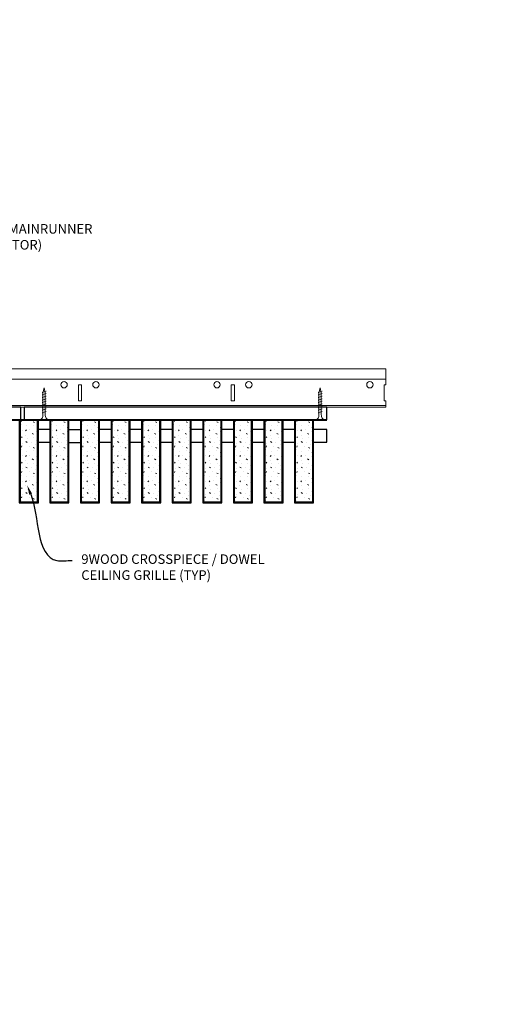
# Model space of a CAD drawing. Units: inches. Extents: x 0 to 3506, y 0 to 1152.
# Drawn here: x 1994 to 2012, y 410 to 449 of the extents above; entities that cross this region are included whole.
import ezdxf
from ezdxf import colors
from ezdxf.entities.mleader import LeaderData, LeaderLine
from ezdxf.enums import TextEntityAlignment as Align
from ezdxf.math import Vec2, Vec3

# ---------------------------------------------------------------- set-up
doc = ezdxf.new("R2010")
doc.units = ezdxf.units.IN
doc.header["$MEASUREMENT"] = 0
for name, color, linetype, lineweight in [('Z-ANNO-NOTE', 7, 'Continuous', 35), ('Z-CLNG-SCRIM', 2, 'Continuous', 50), ('Z-CLNG-SUSP', 3, 'Continuous', 18), ('Z-CLNG-TEES', 3, 'Continuous', 18), ('Z-CLNG-WOOD', 5, 'Continuous', 25), ('Z-CLNG-WOOD-PATT', 2, 'Continuous', 15)]:
    doc.layers.add(name, color=color, linetype=linetype, lineweight=lineweight)
doc.layers.add('Z-ANNO-NPLT', color=252, linetype='Continuous', lineweight=35, plot=False)
doc.styles.add('1-4', font='arial.ttf', dxfattribs={"height": 0.375})
doc.styles.get("Standard").update_dxf_attribs({"font": 'arial.ttf', "height": 0.09375})

msp = doc.modelspace()

# ---------------------------------------------------------------- hatches: boundary and pattern name
at = {"layer": 'Z-CLNG-WOOD-PATT'}
h = msp.add_hatch(dxfattribs=at)
h.set_pattern_fill('STIP2', color=256, style=0)
h.set_pattern_definition([(0, (1694.6856, 426.6355), (0, 1), [0, -1]), (0, (1694.8056, 426.4755), (0, 1), [0, -1]), (0, (1694.7556, 426.2355), (0, 1), [0, -1]), (0, (1695.1056, 426.0055), (0, 1), [0, -1]), (0, (1695.0756, 426.3655), (0, 1), [0, -1]), (0, (1695.3456, 426.6055), (0, 1), [0, -1]), (0, (1694.9956, 426.6755), (0, 1), [0, -1]), (0, (1695.4156, 426.2655), (0, 1), [0, -1]), (0, (1695.3656, 425.9455), (0, 1), [0, -1]), (0, (1694.6256, 425.7955), (0, 1), [0, -1]), (0, (1694.8056, 425.9955), (0, 1), [0, -1]), (0, (1694.9456, 425.8055), (0, 1), [0, -1]), (0, (1695.5556, 426.4455), (0, 1), [0, -1]), (0, (1695.2356, 426.1955), (0, 1), [0, -1]), (0, (1695.1556, 426.5255), (0, 1), [0, -1]), (0, (1695.3256, 426.4355), (0, 1), [0, -1]), (0, (1694.9656, 426.1655), (0, 1), [0, -1]), (0, (1695.2456, 426.7055), (0, 1), [0, -1]), (0, (1695.5556, 426.1155), (0, 1), [0, -1]), (0, (1695.5256, 425.8155), (0, 1), [0, -1]), (75.9638, (1694.7756, 426.33553), (-0.99999806, -3.00000055), [0.041231, -4.081875]), (329.0362, (1694.9456, 426.54553), (-2.99999802, 2.00000248), [0.05831, -5.772642]), (338.1986, (1695.2356, 426.31553), (3.00000027, -0.99999991), [0.053852, -5.331313]), (149.0362, (1695.2456, 425.83553), (2.99999802, -2.00000248), [0.05831, -5.772642]), (53.1301, (1694.9356, 425.96553), (2.00000012, 2.99999992), [0.05, -4.95]), (315, (1695.4656, 426.6855), (1.0000003, -2e-16), [0.056569, -1.357645]), (101.3099, (1695.3956, 426.06553), (-0.99999763, 4.00000075), [0.05099, -5.048029]), (323.1301, (1694.6556, 426.10553), (2.99999992, -2.00000012), [0.05, -4.95]), (315, (1694.7756, 426.7355), (1.0000003, -2e-16), [0.042426, -1.371787])])
h.paths.add_polyline_path([(1994.40625, 433.402781), (1993.875, 433.402781), (1993.71875, 433.402781), (1993.71875, 430.184031), (1994.40625, 430.184031)])
h = msp.add_hatch(dxfattribs=at)
h.set_pattern_fill('STIP2', color=256, style=0)
h.set_pattern_definition([(0, (1695.8856, 426.6355), (0, 1), [0, -1]), (0, (1696.0056, 426.4755), (0, 1), [0, -1]), (0, (1695.9556, 426.2355), (0, 1), [0, -1]), (0, (1696.3056, 426.0055), (0, 1), [0, -1]), (0, (1696.2756, 426.3655), (0, 1), [0, -1]), (0, (1696.5456, 426.6055), (0, 1), [0, -1]), (0, (1696.1956, 426.6755), (0, 1), [0, -1]), (0, (1696.6156, 426.2655), (0, 1), [0, -1]), (0, (1696.5656, 425.9455), (0, 1), [0, -1]), (0, (1695.8256, 425.7955), (0, 1), [0, -1]), (0, (1696.0056, 425.9955), (0, 1), [0, -1]), (0, (1696.1456, 425.8055), (0, 1), [0, -1]), (0, (1696.7556, 426.4455), (0, 1), [0, -1]), (0, (1696.4356, 426.1955), (0, 1), [0, -1]), (0, (1696.3556, 426.5255), (0, 1), [0, -1]), (0, (1696.5256, 426.4355), (0, 1), [0, -1]), (0, (1696.1656, 426.1655), (0, 1), [0, -1]), (0, (1696.4456, 426.7055), (0, 1), [0, -1]), (0, (1696.7556, 426.1155), (0, 1), [0, -1]), (0, (1696.7256, 425.8155), (0, 1), [0, -1]), (75.9638, (1695.9756, 426.33553), (-0.99999806, -3.00000055), [0.041231, -4.081875]), (329.0362, (1696.1456, 426.54553), (-2.99999802, 2.00000248), [0.05831, -5.772642]), (338.1986, (1696.4356, 426.31553), (3.00000027, -0.99999991), [0.053852, -5.331313]), (149.0362, (1696.4456, 425.83553), (2.99999802, -2.00000248), [0.05831, -5.772642]), (53.1301, (1696.1356, 425.96553), (2.00000012, 2.99999992), [0.05, -4.95]), (315, (1696.6656, 426.6855), (1.0000003, -2e-16), [0.056569, -1.357645]), (101.3099, (1696.5956, 426.06553), (-0.99999763, 4.00000075), [0.05099, -5.048029]), (323.1301, (1695.8556, 426.10553), (2.99999992, -2.00000012), [0.05, -4.95]), (315, (1695.9756, 426.7355), (1.0000003, -2e-16), [0.042426, -1.371787])])
h.paths.add_polyline_path([(1995.60625, 433.402781), (1995.075, 433.402781), (1994.91875, 433.402781), (1994.91875, 430.184031), (1995.60625, 430.184031)])
h = msp.add_hatch(dxfattribs=at)
h.set_pattern_fill('STIP2', color=256, style=0)
h.set_pattern_definition([(0, (1697.0856, 426.6355), (0, 1), [0, -1]), (0, (1697.2056, 426.4755), (0, 1), [0, -1]), (0, (1697.1556, 426.2355), (0, 1), [0, -1]), (0, (1697.5056, 426.0055), (0, 1), [0, -1]), (0, (1697.4756, 426.3655), (0, 1), [0, -1]), (0, (1697.7456, 426.6055), (0, 1), [0, -1]), (0, (1697.3956, 426.6755), (0, 1), [0, -1]), (0, (1697.8156, 426.2655), (0, 1), [0, -1]), (0, (1697.7656, 425.9455), (0, 1), [0, -1]), (0, (1697.0256, 425.7955), (0, 1), [0, -1]), (0, (1697.2056, 425.9955), (0, 1), [0, -1]), (0, (1697.3456, 425.8055), (0, 1), [0, -1]), (0, (1697.9556, 426.4455), (0, 1), [0, -1]), (0, (1697.6356, 426.1955), (0, 1), [0, -1]), (0, (1697.5556, 426.5255), (0, 1), [0, -1]), (0, (1697.7256, 426.4355), (0, 1), [0, -1]), (0, (1697.3656, 426.1655), (0, 1), [0, -1]), (0, (1697.6456, 426.7055), (0, 1), [0, -1]), (0, (1697.9556, 426.1155), (0, 1), [0, -1]), (0, (1697.9256, 425.8155), (0, 1), [0, -1]), (75.9638, (1697.1756, 426.33553), (-0.99999806, -3.00000055), [0.041231, -4.081875]), (329.0362, (1697.3456, 426.54553), (-2.99999802, 2.00000248), [0.05831, -5.772642]), (338.1986, (1697.6356, 426.31553), (3.00000027, -0.99999991), [0.053852, -5.331313]), (149.0362, (1697.6456, 425.83553), (2.99999802, -2.00000248), [0.05831, -5.772642]), (53.1301, (1697.3356, 425.96553), (2.00000012, 2.99999992), [0.05, -4.95]), (315, (1697.8656, 426.6855), (1.0000003, -2e-16), [0.056569, -1.357645]), (101.3099, (1697.7956, 426.06553), (-0.99999763, 4.00000075), [0.05099, -5.048029]), (323.1301, (1697.0556, 426.10553), (2.99999992, -2.00000012), [0.05, -4.95]), (315, (1697.1756, 426.7355), (1.0000003, -2e-16), [0.042426, -1.371787])])
h.paths.add_polyline_path([(1996.80625, 433.402781), (1996.275, 433.402781), (1996.11875, 433.402781), (1996.11875, 430.184031), (1996.80625, 430.184031)])
h = msp.add_hatch(dxfattribs=at)
h.set_pattern_fill('STIP2', color=256, style=0)
h.set_pattern_definition([(0, (1698.2856, 426.6355), (0, 1), [0, -1]), (0, (1698.4056, 426.4755), (0, 1), [0, -1]), (0, (1698.3556, 426.2355), (0, 1), [0, -1]), (0, (1698.7056, 426.0055), (0, 1), [0, -1]), (0, (1698.6756, 426.3655), (0, 1), [0, -1]), (0, (1698.9456, 426.6055), (0, 1), [0, -1]), (0, (1698.5956, 426.6755), (0, 1), [0, -1]), (0, (1699.0156, 426.2655), (0, 1), [0, -1]), (0, (1698.9656, 425.9455), (0, 1), [0, -1]), (0, (1698.2256, 425.7955), (0, 1), [0, -1]), (0, (1698.4056, 425.9955), (0, 1), [0, -1]), (0, (1698.5456, 425.8055), (0, 1), [0, -1]), (0, (1699.1556, 426.4455), (0, 1), [0, -1]), (0, (1698.8356, 426.1955), (0, 1), [0, -1]), (0, (1698.7556, 426.5255), (0, 1), [0, -1]), (0, (1698.9256, 426.4355), (0, 1), [0, -1]), (0, (1698.5656, 426.1655), (0, 1), [0, -1]), (0, (1698.8456, 426.7055), (0, 1), [0, -1]), (0, (1699.1556, 426.1155), (0, 1), [0, -1]), (0, (1699.1256, 425.8155), (0, 1), [0, -1]), (75.9638, (1698.3756, 426.33553), (-0.99999806, -3.00000055), [0.041231, -4.081875]), (329.0362, (1698.5456, 426.54553), (-2.99999802, 2.00000248), [0.05831, -5.772642]), (338.1986, (1698.8356, 426.31553), (3.00000027, -0.99999991), [0.053852, -5.331313]), (149.0362, (1698.8456, 425.83553), (2.99999802, -2.00000248), [0.05831, -5.772642]), (53.1301, (1698.5356, 425.96553), (2.00000012, 2.99999992), [0.05, -4.95]), (315, (1699.0656, 426.6855), (1.0000003, -2e-16), [0.056569, -1.357645]), (101.3099, (1698.9956, 426.06553), (-0.99999763, 4.00000075), [0.05099, -5.048029]), (323.1301, (1698.2556, 426.10553), (2.99999992, -2.00000012), [0.05, -4.95]), (315, (1698.3756, 426.7355), (1.0000003, -2e-16), [0.042426, -1.371787])])
h.paths.add_polyline_path([(1998.00625, 433.402781), (1997.475, 433.402781), (1997.31875, 433.402781), (1997.31875, 430.184031), (1998.00625, 430.184031)])
h = msp.add_hatch(dxfattribs=at)
h.set_pattern_fill('STIP2', color=256, style=0)
h.set_pattern_definition([(0, (1699.4856, 426.6355), (0, 1), [0, -1]), (0, (1699.6056, 426.4755), (0, 1), [0, -1]), (0, (1699.5556, 426.2355), (0, 1), [0, -1]), (0, (1699.9056, 426.0055), (0, 1), [0, -1]), (0, (1699.8756, 426.3655), (0, 1), [0, -1]), (0, (1700.1456, 426.6055), (0, 1), [0, -1]), (0, (1699.7956, 426.6755), (0, 1), [0, -1]), (0, (1700.2156, 426.2655), (0, 1), [0, -1]), (0, (1700.1656, 425.9455), (0, 1), [0, -1]), (0, (1699.4256, 425.7955), (0, 1), [0, -1]), (0, (1699.6056, 425.9955), (0, 1), [0, -1]), (0, (1699.7456, 425.8055), (0, 1), [0, -1]), (0, (1700.3556, 426.4455), (0, 1), [0, -1]), (0, (1700.0356, 426.1955), (0, 1), [0, -1]), (0, (1699.9556, 426.5255), (0, 1), [0, -1]), (0, (1700.1256, 426.4355), (0, 1), [0, -1]), (0, (1699.7656, 426.1655), (0, 1), [0, -1]), (0, (1700.0456, 426.7055), (0, 1), [0, -1]), (0, (1700.3556, 426.1155), (0, 1), [0, -1]), (0, (1700.3256, 425.8155), (0, 1), [0, -1]), (75.9638, (1699.5756, 426.33553), (-0.99999806, -3.00000055), [0.041231, -4.081875]), (329.0362, (1699.7456, 426.54553), (-2.99999802, 2.00000248), [0.05831, -5.772642]), (338.1986, (1700.0356, 426.31553), (3.00000027, -0.99999991), [0.053852, -5.331313]), (149.0362, (1700.0456, 425.83553), (2.99999802, -2.00000248), [0.05831, -5.772642]), (53.1301, (1699.7356, 425.96553), (2.00000012, 2.99999992), [0.05, -4.95]), (315, (1700.2656, 426.6855), (1.0000003, -2e-16), [0.056569, -1.357645]), (101.3099, (1700.1956, 426.06553), (-0.99999763, 4.00000075), [0.05099, -5.048029]), (323.1301, (1699.4556, 426.10553), (2.99999992, -2.00000012), [0.05, -4.95]), (315, (1699.5756, 426.7355), (1.0000003, -2e-16), [0.042426, -1.371787])])
h.paths.add_polyline_path([(1999.20625, 433.402781), (1998.675, 433.402781), (1998.51875, 433.402781), (1998.51875, 430.184031), (1999.20625, 430.184031)])
h = msp.add_hatch(dxfattribs=at)
h.set_pattern_fill('STIP2', color=256, style=0)
h.set_pattern_definition([(0, (1700.6856, 426.6355), (0, 1), [0, -1]), (0, (1700.8056, 426.4755), (0, 1), [0, -1]), (0, (1700.7556, 426.2355), (0, 1), [0, -1]), (0, (1701.1056, 426.0055), (0, 1), [0, -1]), (0, (1701.0756, 426.3655), (0, 1), [0, -1]), (0, (1701.3456, 426.6055), (0, 1), [0, -1]), (0, (1700.9956, 426.6755), (0, 1), [0, -1]), (0, (1701.4156, 426.2655), (0, 1), [0, -1]), (0, (1701.3656, 425.9455), (0, 1), [0, -1]), (0, (1700.6256, 425.7955), (0, 1), [0, -1]), (0, (1700.8056, 425.9955), (0, 1), [0, -1]), (0, (1700.9456, 425.8055), (0, 1), [0, -1]), (0, (1701.5556, 426.4455), (0, 1), [0, -1]), (0, (1701.2356, 426.1955), (0, 1), [0, -1]), (0, (1701.1556, 426.5255), (0, 1), [0, -1]), (0, (1701.3256, 426.4355), (0, 1), [0, -1]), (0, (1700.9656, 426.1655), (0, 1), [0, -1]), (0, (1701.2456, 426.7055), (0, 1), [0, -1]), (0, (1701.5556, 426.1155), (0, 1), [0, -1]), (0, (1701.5256, 425.8155), (0, 1), [0, -1]), (75.9638, (1700.7756, 426.33553), (-0.99999806, -3.00000055), [0.041231, -4.081875]), (329.0362, (1700.9456, 426.54553), (-2.99999802, 2.00000248), [0.05831, -5.772642]), (338.1986, (1701.2356, 426.31553), (3.00000027, -0.99999991), [0.053852, -5.331313]), (149.0362, (1701.2456, 425.83553), (2.99999802, -2.00000248), [0.05831, -5.772642]), (53.1301, (1700.9356, 425.96553), (2.00000012, 2.99999992), [0.05, -4.95]), (315, (1701.4656, 426.6855), (1.0000003, -2e-16), [0.056569, -1.357645]), (101.3099, (1701.3956, 426.06553), (-0.99999763, 4.00000075), [0.05099, -5.048029]), (323.1301, (1700.6556, 426.10553), (2.99999992, -2.00000012), [0.05, -4.95]), (315, (1700.7756, 426.7355), (1.0000003, -2e-16), [0.042426, -1.371787])])
h.paths.add_polyline_path([(2000.40625, 433.402781), (1999.875, 433.402781), (1999.71875, 433.402781), (1999.71875, 430.184031), (2000.40625, 430.184031)])
h = msp.add_hatch(dxfattribs=at)
h.set_pattern_fill('STIP2', color=256, style=0)
h.set_pattern_definition([(0, (1701.8856, 426.6355), (0, 1), [0, -1]), (0, (1702.0056, 426.4755), (0, 1), [0, -1]), (0, (1701.9556, 426.2355), (0, 1), [0, -1]), (0, (1702.3056, 426.0055), (0, 1), [0, -1]), (0, (1702.2756, 426.3655), (0, 1), [0, -1]), (0, (1702.5456, 426.6055), (0, 1), [0, -1]), (0, (1702.1956, 426.6755), (0, 1), [0, -1]), (0, (1702.6156, 426.2655), (0, 1), [0, -1]), (0, (1702.5656, 425.9455), (0, 1), [0, -1]), (0, (1701.8256, 425.7955), (0, 1), [0, -1]), (0, (1702.0056, 425.9955), (0, 1), [0, -1]), (0, (1702.1456, 425.8055), (0, 1), [0, -1]), (0, (1702.7556, 426.4455), (0, 1), [0, -1]), (0, (1702.4356, 426.1955), (0, 1), [0, -1]), (0, (1702.3556, 426.5255), (0, 1), [0, -1]), (0, (1702.5256, 426.4355), (0, 1), [0, -1]), (0, (1702.1656, 426.1655), (0, 1), [0, -1]), (0, (1702.4456, 426.7055), (0, 1), [0, -1]), (0, (1702.7556, 426.1155), (0, 1), [0, -1]), (0, (1702.7256, 425.8155), (0, 1), [0, -1]), (75.9638, (1701.9756, 426.33553), (-0.99999806, -3.00000055), [0.041231, -4.081875]), (329.0362, (1702.1456, 426.54553), (-2.99999802, 2.00000248), [0.05831, -5.772642]), (338.1986, (1702.4356, 426.31553), (3.00000027, -0.99999991), [0.053852, -5.331313]), (149.0362, (1702.4456, 425.83553), (2.99999802, -2.00000248), [0.05831, -5.772642]), (53.1301, (1702.1356, 425.96553), (2.00000012, 2.99999992), [0.05, -4.95]), (315, (1702.6656, 426.6855), (1.0000003, -2e-16), [0.056569, -1.357645]), (101.3099, (1702.5956, 426.06553), (-0.99999763, 4.00000075), [0.05099, -5.048029]), (323.1301, (1701.8556, 426.10553), (2.99999992, -2.00000012), [0.05, -4.95]), (315, (1701.9756, 426.7355), (1.0000003, -2e-16), [0.042426, -1.371787])])
h.paths.add_polyline_path([(2001.60625, 433.402781), (2001.075, 433.402781), (2000.91875, 433.402781), (2000.91875, 430.184031), (2001.60625, 430.184031)])
h = msp.add_hatch(dxfattribs=at)
h.set_pattern_fill('STIP2', color=256, style=0)
h.set_pattern_definition([(0, (1703.0856, 426.6355), (0, 1), [0, -1]), (0, (1703.2056, 426.4755), (0, 1), [0, -1]), (0, (1703.1556, 426.2355), (0, 1), [0, -1]), (0, (1703.5056, 426.0055), (0, 1), [0, -1]), (0, (1703.4756, 426.3655), (0, 1), [0, -1]), (0, (1703.7456, 426.6055), (0, 1), [0, -1]), (0, (1703.3956, 426.6755), (0, 1), [0, -1]), (0, (1703.8156, 426.2655), (0, 1), [0, -1]), (0, (1703.7656, 425.9455), (0, 1), [0, -1]), (0, (1703.0256, 425.7955), (0, 1), [0, -1]), (0, (1703.2056, 425.9955), (0, 1), [0, -1]), (0, (1703.3456, 425.8055), (0, 1), [0, -1]), (0, (1703.9556, 426.4455), (0, 1), [0, -1]), (0, (1703.6356, 426.1955), (0, 1), [0, -1]), (0, (1703.5556, 426.5255), (0, 1), [0, -1]), (0, (1703.7256, 426.4355), (0, 1), [0, -1]), (0, (1703.3656, 426.1655), (0, 1), [0, -1]), (0, (1703.6456, 426.7055), (0, 1), [0, -1]), (0, (1703.9556, 426.1155), (0, 1), [0, -1]), (0, (1703.9256, 425.8155), (0, 1), [0, -1]), (75.9638, (1703.1756, 426.33553), (-0.99999806, -3.00000055), [0.041231, -4.081875]), (329.0362, (1703.3456, 426.54553), (-2.99999802, 2.00000248), [0.05831, -5.772642]), (338.1986, (1703.6356, 426.31553), (3.00000027, -0.99999991), [0.053852, -5.331313]), (149.0362, (1703.6456, 425.83553), (2.99999802, -2.00000248), [0.05831, -5.772642]), (53.1301, (1703.3356, 425.96553), (2.00000012, 2.99999992), [0.05, -4.95]), (315, (1703.8656, 426.6855), (1.0000003, -2e-16), [0.056569, -1.357645]), (101.3099, (1703.7956, 426.06553), (-0.99999763, 4.00000075), [0.05099, -5.048029]), (323.1301, (1703.0556, 426.10553), (2.99999992, -2.00000012), [0.05, -4.95]), (315, (1703.1756, 426.7355), (1.0000003, -2e-16), [0.042426, -1.371787])])
h.paths.add_polyline_path([(2002.80625, 433.402781), (2002.275, 433.402781), (2002.11875, 433.402781), (2002.11875, 430.184031), (2002.80625, 430.184031)])
h = msp.add_hatch(dxfattribs=at)
h.set_pattern_fill('STIP2', color=256, style=0)
h.set_pattern_definition([(0, (1704.2856, 426.6355), (0, 1), [0, -1]), (0, (1704.4056, 426.4755), (0, 1), [0, -1]), (0, (1704.3556, 426.2355), (0, 1), [0, -1]), (0, (1704.7056, 426.0055), (0, 1), [0, -1]), (0, (1704.6756, 426.3655), (0, 1), [0, -1]), (0, (1704.9456, 426.6055), (0, 1), [0, -1]), (0, (1704.5956, 426.6755), (0, 1), [0, -1]), (0, (1705.0156, 426.2655), (0, 1), [0, -1]), (0, (1704.9656, 425.9455), (0, 1), [0, -1]), (0, (1704.2256, 425.7955), (0, 1), [0, -1]), (0, (1704.4056, 425.9955), (0, 1), [0, -1]), (0, (1704.5456, 425.8055), (0, 1), [0, -1]), (0, (1705.1556, 426.4455), (0, 1), [0, -1]), (0, (1704.8356, 426.1955), (0, 1), [0, -1]), (0, (1704.7556, 426.5255), (0, 1), [0, -1]), (0, (1704.9256, 426.4355), (0, 1), [0, -1]), (0, (1704.5656, 426.1655), (0, 1), [0, -1]), (0, (1704.8456, 426.7055), (0, 1), [0, -1]), (0, (1705.1556, 426.1155), (0, 1), [0, -1]), (0, (1705.1256, 425.8155), (0, 1), [0, -1]), (75.9638, (1704.3756, 426.33553), (-0.99999806, -3.00000055), [0.041231, -4.081875]), (329.0362, (1704.5456, 426.54553), (-2.99999802, 2.00000248), [0.05831, -5.772642]), (338.1986, (1704.8356, 426.31553), (3.00000027, -0.99999991), [0.053852, -5.331313]), (149.0362, (1704.8456, 425.83553), (2.99999802, -2.00000248), [0.05831, -5.772642]), (53.1301, (1704.5356, 425.96553), (2.00000012, 2.99999992), [0.05, -4.95]), (315, (1705.0656, 426.6855), (1.0000003, -2e-16), [0.056569, -1.357645]), (101.3099, (1704.9956, 426.06553), (-0.99999763, 4.00000075), [0.05099, -5.048029]), (323.1301, (1704.2556, 426.10553), (2.99999992, -2.00000012), [0.05, -4.95]), (315, (1704.3756, 426.7355), (1.0000003, -2e-16), [0.042426, -1.371787])])
h.paths.add_polyline_path([(2004.00625, 433.402781), (2003.475, 433.402781), (2003.31875, 433.402781), (2003.31875, 430.184031), (2004.00625, 430.184031)])
h = msp.add_hatch(dxfattribs=at)
h.set_pattern_fill('STIP2', color=256, style=0)
h.set_pattern_definition([(0, (1705.4856, 426.6355), (0, 1), [0, -1]), (0, (1705.6056, 426.4755), (0, 1), [0, -1]), (0, (1705.5556, 426.2355), (0, 1), [0, -1]), (0, (1705.9056, 426.0055), (0, 1), [0, -1]), (0, (1705.8756, 426.3655), (0, 1), [0, -1]), (0, (1706.1456, 426.6055), (0, 1), [0, -1]), (0, (1705.7956, 426.6755), (0, 1), [0, -1]), (0, (1706.2156, 426.2655), (0, 1), [0, -1]), (0, (1706.1656, 425.9455), (0, 1), [0, -1]), (0, (1705.4256, 425.7955), (0, 1), [0, -1]), (0, (1705.6056, 425.9955), (0, 1), [0, -1]), (0, (1705.7456, 425.8055), (0, 1), [0, -1]), (0, (1706.3556, 426.4455), (0, 1), [0, -1]), (0, (1706.0356, 426.1955), (0, 1), [0, -1]), (0, (1705.9556, 426.5255), (0, 1), [0, -1]), (0, (1706.1256, 426.4355), (0, 1), [0, -1]), (0, (1705.7656, 426.1655), (0, 1), [0, -1]), (0, (1706.0456, 426.7055), (0, 1), [0, -1]), (0, (1706.3556, 426.1155), (0, 1), [0, -1]), (0, (1706.3256, 425.8155), (0, 1), [0, -1]), (75.9638, (1705.5756, 426.33553), (-0.99999806, -3.00000055), [0.041231, -4.081875]), (329.0362, (1705.7456, 426.54553), (-2.99999802, 2.00000248), [0.05831, -5.772642]), (338.1986, (1706.0356, 426.31553), (3.00000027, -0.99999991), [0.053852, -5.331313]), (149.0362, (1706.0456, 425.83553), (2.99999802, -2.00000248), [0.05831, -5.772642]), (53.1301, (1705.7356, 425.96553), (2.00000012, 2.99999992), [0.05, -4.95]), (315, (1706.2656, 426.6855), (1.0000003, -2e-16), [0.056569, -1.357645]), (101.3099, (1706.1956, 426.06553), (-0.99999763, 4.00000075), [0.05099, -5.048029]), (323.1301, (1705.4556, 426.10553), (2.99999992, -2.00000012), [0.05, -4.95]), (315, (1705.5756, 426.7355), (1.0000003, -2e-16), [0.042426, -1.371787])])
h.paths.add_polyline_path([(2005.20625, 433.402781), (2004.675, 433.402781), (2004.51875, 433.402781), (2004.51875, 430.184031), (2005.20625, 430.184031)])

# ---------------------------------------------------------------- linework, layer by layer
at = {"layer": 'Z-CLNG-SCRIM', "lineweight": 40}
msp.add_line((1981.6875, 433.402781), (2005.75, 433.402781), dxfattribs=at)
at = {"layer": 'Z-CLNG-SUSP'}
for p, q in [((1994.7375, 434.527781), (1994.5875, 434.477781)), ((1994.7375, 434.427781), (1994.5875, 434.377781)), ((2005.56875, 434.527781), (2005.41875, 434.477781)), ((2005.56875, 434.427781), (2005.41875, 434.377781)), ((1994.7375, 434.327781), (1994.5875, 434.277781)), ((1994.7375, 434.227781), (1994.5875, 434.177781)), ((1994.7375, 434.127781), (1994.5875, 434.077781)), ((1994.7375, 434.027781), (1994.5875, 433.977781)), ((2005.56875, 434.327781), (2005.41875, 434.277781)), ((2005.56875, 434.227781), (2005.41875, 434.177781)), ((2005.56875, 434.127781), (2005.41875, 434.077781)), ((2005.56875, 434.027781), (2005.41875, 433.977781)), ((1994.7375, 433.927781), (1994.5875, 433.877781)), ((1994.7375, 433.827781), (1994.5875, 433.777781)), ((1994.7375, 433.727781), (1994.5875, 433.677781)), ((2005.56875, 433.927781), (2005.41875, 433.877781)), ((2005.56875, 433.827781), (2005.41875, 433.777781)), ((2005.56875, 433.727781), (2005.41875, 433.677781))]:
    msp.add_line(p, q, dxfattribs=at)
for points in [[(1994.6175, 433.602781), (1994.6175, 434.465281), (1994.6625, 434.652781), (1994.7075, 434.465281), (1994.7075, 433.602781)], [(2005.44875, 433.602781), (2005.44875, 434.465281), (2005.49375, 434.652781), (2005.53875, 434.465281), (2005.53875, 433.602781)], [(1994.825, 433.412781), (1994.825, 433.402781), (1994.5, 433.402781), (1994.5, 433.412781)], [(2005.65625, 433.412781), (2005.65625, 433.402781), (2005.33125, 433.402781), (2005.33125, 433.412781)]]:
    msp.add_lwpolyline(points, dxfattribs=at)
at = {"layer": 'Z-CLNG-SUSP', "extrusion": (0, 0, -1)}
for centre in [(1994.5, 433.602781), (2005.33125, 433.602781)]:
    msp.add_ellipse(centre, major_axis=(0, 0.19), ratio=0.618421053, start_param=1.570796327, end_param=3.141592654, dxfattribs=at)
at = {"layer": 'Z-CLNG-SUSP'}
for centre in [(1994.825, 433.602781), (2005.65625, 433.602781)]:
    msp.add_ellipse(centre, major_axis=(0, 0.19), ratio=0.618421053, start_param=1.570796327, end_param=3.141592654, dxfattribs=at)
at = {"layer": 'Z-CLNG-TEES'}
for p, q in [((1984.748089, 435.402781), (2008.070789, 435.402781)), ((2008.070789, 435.402781), (2008.070789, 434.777781)), ((1984.748089, 434.996531), (2008.070789, 434.996531)), ((2008.070789, 433.902781), (2008.070789, 434.152781)), ((1981.070789, 433.902781), (2008.070789, 433.902781)), ((1981.093537, 433.965281), (2008.070789, 433.965281))]:
    msp.add_line(p, q, dxfattribs=at)
for points in [[(1996.008289, 434.152781), (1996.133289, 434.152781), (1996.133289, 434.777781), (1996.008289, 434.777781)], [(2002.008289, 434.152781), (2002.133289, 434.152781), (2002.133289, 434.777781), (2002.008289, 434.777781)]]:
    msp.add_lwpolyline(points, close=True, dxfattribs=at)
msp.add_lwpolyline([(2008.070789, 434.777781), (2008.008289, 434.777781), (2008.008289, 434.152781), (2008.070789, 434.152781)], dxfattribs=at)
for centre in [(1995.445789, 434.777781), (1996.695789, 434.777781), (2001.445789, 434.777781), (2002.695789, 434.777781), (2007.445789, 434.777781)]:
    msp.add_circle(centre, 0.125, dxfattribs=at)
at = {"layer": 'Z-CLNG-WOOD'}
for p, q in [((1993.71875, 433.402781), (1993.71875, 430.184031)), ((1994.40625, 430.184031), (1994.40625, 433.402781)), ((1994.91875, 433.402781), (1994.91875, 430.184031)), ((1995.60625, 430.184031), (1995.60625, 433.402781)), ((1996.11875, 433.402781), (1996.11875, 430.184031)), ((1996.80625, 430.184031), (1996.80625, 433.402781)), ((1997.31875, 433.402781), (1997.31875, 430.184031)), ((1998.00625, 430.184031), (1998.00625, 433.402781)), ((1998.51875, 433.402781), (1998.51875, 430.184031)), ((1999.20625, 430.184031), (1999.20625, 433.402781)), ((1999.71875, 433.402781), (1999.71875, 430.184031)), ((2000.40625, 430.184031), (2000.40625, 433.402781)), ((2000.91875, 433.402781), (2000.91875, 430.184031)), ((2001.60625, 430.184031), (2001.60625, 433.402781)), ((2002.11875, 433.402781), (2002.11875, 430.184031)), ((2002.80625, 430.184031), (2002.80625, 433.402781)), ((2003.31875, 433.402781), (2003.31875, 430.184031)), ((2004.00625, 430.184031), (2004.00625, 433.402781)), ((2004.51875, 433.402781), (2004.51875, 430.184031)), ((2005.20625, 430.184031), (2005.20625, 433.402781)), ((1993.6875, 430.184031), (1994.4375, 430.184031)), ((1994.8875, 430.184031), (1995.6375, 430.184031)), ((1996.0875, 430.184031), (1996.8375, 430.184031)), ((1997.2875, 430.184031), (1998.0375, 430.184031)), ((1998.4875, 430.184031), (1999.2375, 430.184031)), ((1999.6875, 430.184031), (2000.4375, 430.184031)), ((2000.8875, 430.184031), (2001.6375, 430.184031)), ((2002.0875, 430.184031), (2002.8375, 430.184031)), ((2003.2875, 430.184031), (2004.0375, 430.184031)), ((2004.4875, 430.184031), (2005.2375, 430.184031))]:
    msp.add_line(p, q, dxfattribs=at)
for points in [[(1981.875, 433.402781), (1993.75, 433.402781), (1993.75, 433.902781), (1981.875, 433.902781)], [(1993.875, 433.402781), (2005.75, 433.402781), (2005.75, 433.902781), (1993.875, 433.902781)], [(1994.4375, 430.152781), (1994.4375, 433.402781), (1993.6875, 433.402781), (1993.6875, 430.152781)], [(1995.6375, 430.152781), (1995.6375, 433.402781), (1994.8875, 433.402781), (1994.8875, 430.152781)], [(1996.8375, 430.152781), (1996.8375, 433.402781), (1996.0875, 433.402781), (1996.0875, 430.152781)], [(1998.0375, 430.152781), (1998.0375, 433.402781), (1997.2875, 433.402781), (1997.2875, 430.152781)], [(1999.2375, 430.152781), (1999.2375, 433.402781), (1998.4875, 433.402781), (1998.4875, 430.152781)], [(2000.4375, 430.152781), (2000.4375, 433.402781), (1999.6875, 433.402781), (1999.6875, 430.152781)], [(2001.6375, 430.152781), (2001.6375, 433.402781), (2000.8875, 433.402781), (2000.8875, 430.152781)], [(2002.8375, 430.152781), (2002.8375, 433.402781), (2002.0875, 433.402781), (2002.0875, 430.152781)], [(2004.0375, 430.152781), (2004.0375, 433.402781), (2003.2875, 433.402781), (2003.2875, 430.152781)], [(2005.2375, 430.152781), (2005.2375, 433.402781), (2004.4875, 433.402781), (2004.4875, 430.152781)]]:
    msp.add_lwpolyline(points, close=True, dxfattribs=at)
for points in [[(1994.8875, 433.027781), (1994.4375, 433.027781)], [(1996.0875, 433.012804), (1995.6375, 433.012804)], [(1997.2875, 433.027781), (1996.8375, 433.027781)], [(1998.4875, 433.027781), (1998.0375, 433.027781)], [(1999.6875, 433.027781), (1999.2375, 433.027781)], [(2000.8875, 433.027781), (2000.4375, 433.027781)], [(2002.0875, 433.027781), (2001.6375, 433.027781)], [(2003.2875, 433.027781), (2002.8375, 433.027781)], [(2004.4875, 433.027781), (2004.0375, 433.027781)], [(2005.2375, 432.527781), (2005.75, 432.527781), (2005.75, 433.027781), (2005.2375, 433.027781)], [(1994.4375, 432.527781), (1994.8875, 432.527781)], [(1995.6375, 432.512804), (1996.0875, 432.512804)], [(1996.8375, 432.527781), (1997.2875, 432.527781)], [(1998.0375, 432.527781), (1998.4875, 432.527781)], [(1999.2375, 432.527781), (1999.6875, 432.527781)], [(2000.4375, 432.527781), (2000.8875, 432.527781)], [(2001.6375, 432.527781), (2002.0875, 432.527781)], [(2002.8375, 432.527781), (2003.2875, 432.527781)], [(2004.0375, 432.527781), (2004.4875, 432.527781)]]:
    msp.add_lwpolyline(points, dxfattribs=at)

# ---------------------------------------------------------------- texts
at = {"layer": 'Z-ANNO-NPLT'}
msp.add_text('3/4" THICK MEMBERS', height=132, rotation=32.8258798, dxfattribs=at).set_placement((1799.121241, 125.615812), align=Align.TOP_LEFT)

# ---------------------------------------------------------------- leaders
at = {"layer": 'Z-ANNO-NOTE'}
ml = msp.add_multileader_mtext('Standard', dxfattribs=at)
ml.set_content('15/16" HD T-BAR MAINRUNNER\\P(BY SUBCONTRACTOR)', color=256, style='1-4')
ml.set_leader_properties()
ml.build(insert=Vec2(0, 0))
ml.multileader.update_dxf_attribs({"leader_type": 2, "text_right_attachment_type": 3, "dogleg_length": 0.36, "arrow_head_size": 0.375, "scale": 4})
ctx = ml.context
ctx.base_point, ctx.scale, ctx.char_height, ctx.arrow_head_size, ctx.landing_gap_size, ctx.plane_origin = Vec3(1988.789852, 440.835556), 4, 0.375, 0.375, 0.36, Vec3(1984.71335, 438.169495)
ctx.right_attachment = 3
notes = []
notes.append((ctx, [(0, (1, 1, 0), (1987.349852, 440.835556), (1, 0), 1.44, [(0, [(1986.698994, 435.252774), (1988.189693, 440.835556)], 0, [])])]))
ctx.mtext.insert, ctx.mtext.flow_direction = Vec3(1989.149852, 441.078181), 5
ml = msp.add_multileader_mtext('Standard', dxfattribs=at)
ml.set_content('9WOOD CROSSPIECE / DOWEL \\PCEILING GRILLE (TYP) ', color=256, style='1-4')
ml.set_leader_properties()
ml.build(insert=Vec2(0, 0))
ml.multileader.update_dxf_attribs({"leader_type": 2, "text_right_attachment_type": 3, "dogleg_length": 0.36, "arrow_head_size": 0.375, "scale": 4})
ctx = ml.context
ctx.base_point, ctx.scale, ctx.char_height, ctx.arrow_head_size, ctx.landing_gap_size, ctx.plane_origin = Vec3(1995.762653, 427.883803), 4, 0.375, 0.375, 0.36, Vec3(1991.68615, 425.217742)
ctx.right_attachment = 3
notes.append((ctx, [(0, (1, 1, 0), (1994.322653, 427.883803), (1, 0), 1.44, [(0, [(1993.997044, 430.835393), (1995.162493, 427.883803)], 0, [])])]))
ctx.mtext.insert, ctx.mtext.flow_direction = Vec3(1996.122653, 428.126427), 5
for ctx, leaders in notes:
    for number, flags, end, landing, length, lines in leaders:
        leader = LeaderData()
        leader.index, (leader.has_last_leader_line, leader.has_dogleg_vector, leader.attachment_direction) = number, flags
        leader.last_leader_point, leader.dogleg_vector, leader.dogleg_length = Vec3(end), Vec3(landing), length
        for number, points, colour, breaks in lines:
            line = LeaderLine()
            line.index, line.vertices, line.color, line.breaks = number, Vec3.list(points), colors.encode_raw_color(colour), breaks
            leader.lines.append(line)
        ctx.leaders.append(leader)

doc.saveas('drawing.dxf')
